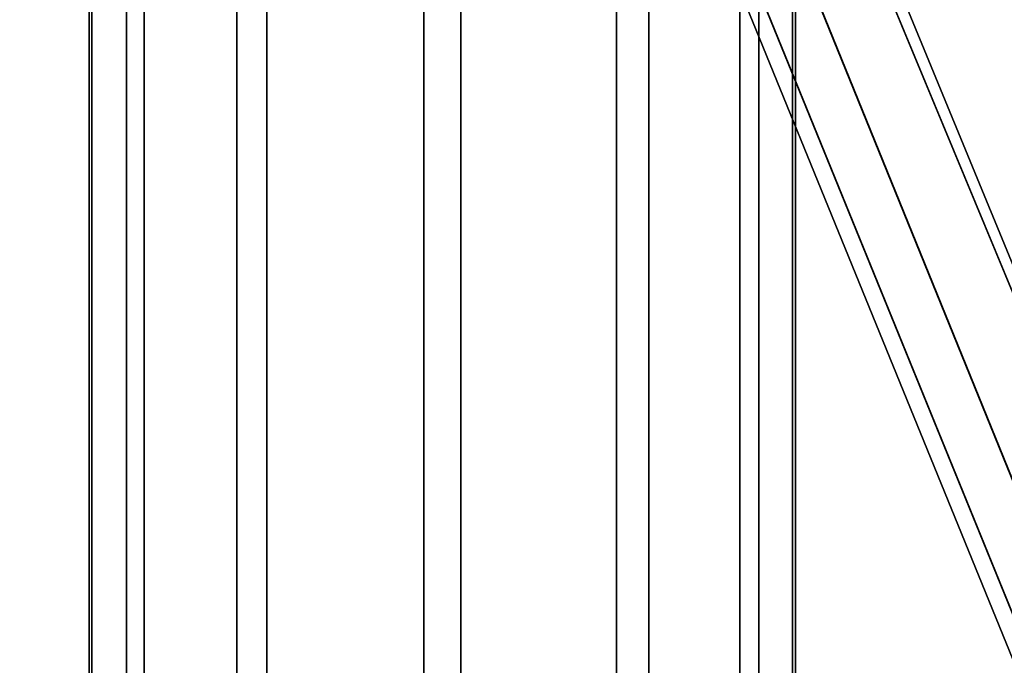
# Model space of a CAD drawing. Units: inches. Extents: x -8.8 to 14.7, y -14 to 7.5.
# Drawn here: x -7.3 to -6, y 2.8 to 3.7 of the extents above; entities that cross this region are included whole.
import ezdxf

# ---------------------------------------------------------------- set-up
doc = ezdxf.new("R2010")
doc.units = ezdxf.units.IN
doc.header["$MEASUREMENT"] = 0
doc.layers.add('SEAT-SEAT', color=5, linetype='Continuous')

msp = doc.modelspace()

# ---------------------------------------------------------------- linework, layer by layer
at = {"layer": 'SEAT-SEAT'}
for points in [[(-7.1875, 6.1305, 27.6633), (-7.1875, -6.1307, 27.6633), (-7.2397, -6.3304, 27.869), (-7.2397, 6.3302, 27.869)], [(-7.2356, 6.3302, 27.9497), (-7.2397, 6.3302, 27.869), (-7.2397, -6.3304, 27.869), (-7.2356, -6.3304, 27.9497)], [(-7.1631, -6.1252, 28.1484), (-7.1631, 6.125, 28.1484), (-7.2356, 6.3302, 27.9497), (-7.2356, -6.3304, 27.9497)], [(-6.2602, 6.3302, 27.8177), (-6.2602, -6.3304, 27.8177), (-6.3336, -6.1307, 27.6186), (-6.3336, 6.1305, 27.6186)], [(-6.2559, -6.3304, 27.8984), (-6.2559, 6.3302, 27.8984), (-6.3072, 6.125, 28.1035), (-6.3072, -6.1252, 28.1035)], [(-6.2559, -6.3304, 27.8984), (-6.2602, -6.3304, 27.8177), (-6.2602, 6.3302, 27.8177), (-6.2559, 6.3302, 27.8984)], [(-5.0855, 0.9005, 11.1284), (-7.2514, 6.2265, 11.1732), (-7.1839, 6.2564, 11.3208), (-4.6548, 0.172, 11.276)], [(-7.1839, 6.2564, 11.3208), (-7.1578, 6.2581, 11.7637), (-4.6599, 0.1966, 11.7189), (-4.6548, 0.172, 11.276)], [(-4.6599, 0.1966, 11.7189), (-7.1578, 6.2581, 11.7637), (-7.1764, 6.2391, 12.2066), (-4.6548, 0.172, 12.1618)], [(-7.1764, 6.2391, 12.2066), (-7.2427, 6.2066, 12.3543), (-5.0833, 0.8955, 12.3095), (-4.6548, 0.172, 12.1618)], [(-7.3167, 6.1916, 11.3208), (-7.2514, 6.2265, 11.1732), (-5.0855, 0.9005, 11.1284), (-5.1461, 0.8684, 11.276)], [(-5.0833, 0.8955, 12.3095), (-7.2427, 6.2066, 12.3543), (-7.3112, 6.179, 12.2066), (-5.1447, 0.8653, 12.1618)], [(-5.1658, 0.8564, 11.7189), (-7.3363, 6.1749, 11.7637), (-7.3167, 6.1916, 11.3208), (-5.1461, 0.8684, 11.276)], [(-7.3112, 6.179, 12.2066), (-7.3363, 6.1749, 11.7637), (-5.1658, 0.8564, 11.7189), (-5.1447, 0.8653, 12.1618)], [(-7.0339, 5.9618, 27.4839), (-7.0339, -5.9621, 27.4839), (-7.1875, -6.1307, 27.6633), (-7.1875, 6.1305, 27.6633)], [(-6.3336, 6.1305, 27.6186), (-6.3336, -6.1307, 27.6186), (-6.5051, -5.9621, 27.4562), (-6.5051, 5.9618, 27.4562)], [(-6.9923, -5.9509, 28.3114), (-6.9923, 5.9507, 28.3114), (-7.1631, 6.125, 28.1484), (-7.1631, -6.1252, 28.1484)], [(-6.3072, -6.1252, 28.1035), (-6.3072, 6.125, 28.1035), (-6.46, 5.9507, 28.2835), (-6.46, -5.9509, 28.2835)], [(-6.7736, 5.8857, 27.3929), (-6.7736, -5.8859, 27.3929), (-7.0339, -5.9621, 27.4839), (-7.0339, 5.9618, 27.4839)], [(-6.5051, 5.9618, 27.4562), (-6.5051, -5.9621, 27.4562), (-6.7736, -5.8859, 27.3929), (-6.7736, 5.8857, 27.3929)], [(-6.722, -5.8713, 28.3758), (-6.722, 5.8711, 28.3758), (-6.9923, 5.9507, 28.3114), (-6.9923, -5.9509, 28.3114)], [(-6.46, -5.9509, 28.2835), (-6.46, 5.9507, 28.2835), (-6.722, 5.8711, 28.3758), (-6.722, -5.8713, 28.3758)]]:
    msp.add_3dface(points, dxfattribs=at)

doc.saveas('drawing.dxf')
